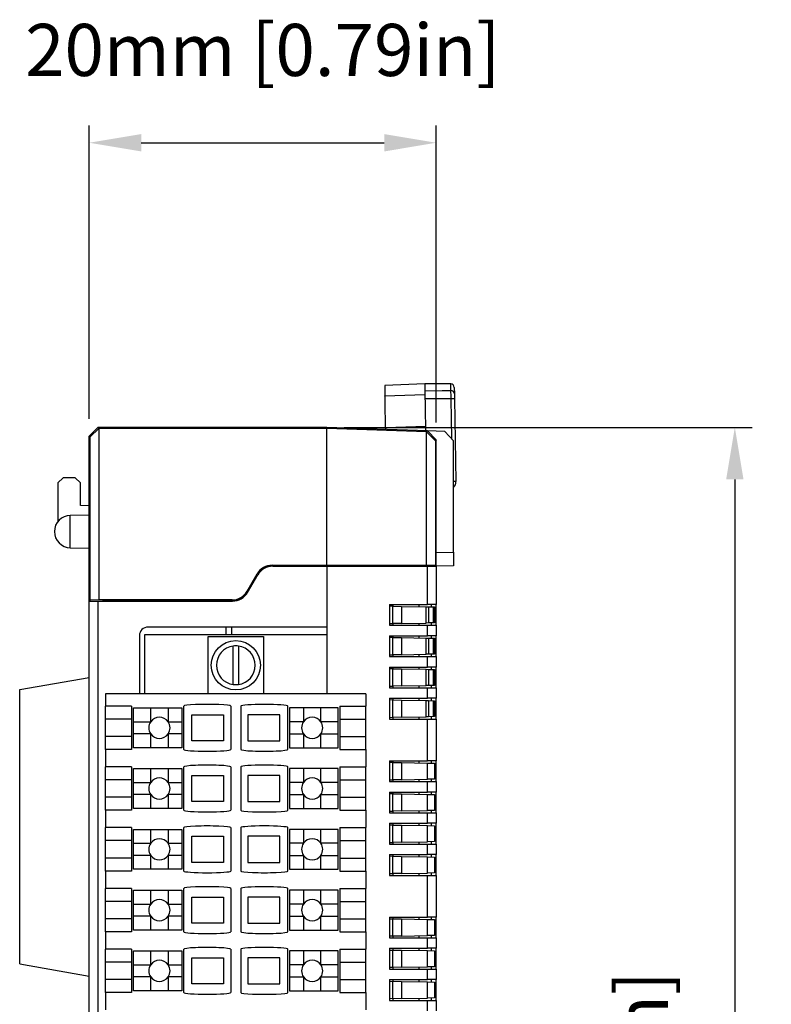
# Model space of a CAD drawing. Units: millimetres. Extents: x 2498 to 3319, y 1492 to 2046.
# Drawn here: x 2836 to 2879, y 1761 to 1818 of the extents above; entities that cross this region are included whole.
import ezdxf

# ---------------------------------------------------------------- set-up
doc = ezdxf.new("R2010")
doc.units = ezdxf.units.MM
doc.layers.add('외형선', color=7, linetype='Continuous')
doc.styles.get("Standard").update_dxf_attribs({"font": 'arial.ttf'})
doc.dimstyles.new('mm(in)', dxfattribs={"dimtxt": 3, "dimasz": 3, "dimexe": 1, "dimexo": 1, "dimgap": 3, "dimtad": 1, "dimdsep": 46, "dimtxsty": 'Standard', "dimcen": 0.09, "dimclrd": 3, "dimclre": 3, "dimclrt": 3, "dimadec": 0, "dimazin": 2, "dimtfac": 1, "dimtofl": 0, "dimtmove": 0, "dimatfit": 3, "dimfxl": 1, "dimtolj": 1, "dimtzin": 0, "dimlwd": -1, "dimlwe": -1, "dimarcsym": 0})

# ---------------------------------------------------------------- blocks, each defined once
blk = doc.blocks.new('*D26')
at = {"color": 3, "transparency": 16777216}
for p, q in [((2839.556, 1795.215), (2839.556, 1812.105)), ((2859.556, 1794.995), (2859.556, 1812.105)), ((2842.556, 1811.105), (2856.556, 1811.105))]:
    blk.add_line(p, q, dxfattribs=at)
for points in [[(2842.556, 1811.605), (2842.556, 1810.605), (2839.556, 1811.105)], [(2856.556, 1811.605), (2856.556, 1810.605), (2859.556, 1811.105)]]:
    blk.add_solid(points, dxfattribs=at)
at = {"layer": 'Defpoints', "color": 0, "transparency": 16777216}
for p in [(2859.556, 1811.105), (2839.556, 1794.215), (2859.556, 1793.995)]:
    blk.add_point(p, dxfattribs=at)
at = {"color": 3, "transparency": 16777216, "insert": (2849.556, 1817.951), "char_height": 3, "attachment_point": 2}
blk.add_mtext('\\A1;20mm [0.79in]', dxfattribs=at)
blk = doc.blocks.new('*D27')
at = {"color": 3, "transparency": 16777216}
for p, q in [((2854.256, 1794.715), (2877.756, 1794.715)), ((2876.756, 1791.715), (2876.756, 1707.715)), ((2854.256, 1704.715), (2877.756, 1704.715))]:
    blk.add_line(p, q, dxfattribs=at)
for points in [[(2876.256, 1791.715), (2877.256, 1791.715), (2876.756, 1794.715)], [(2876.256, 1707.715), (2877.256, 1707.715), (2876.756, 1704.715)]]:
    blk.add_solid(points, dxfattribs=at)
at = {"layer": 'Defpoints', "color": 0, "transparency": 16777216}
for p in [(2853.256, 1794.715), (2853.256, 1704.715), (2876.756, 1704.715)]:
    blk.add_point(p, dxfattribs=at)
at = {"color": 3, "transparency": 16777216, "insert": (2869.911, 1749.715), "char_height": 3, "attachment_point": 2, "rotation": 90}
blk.add_mtext('\\A1;90mm [3.54in]', dxfattribs=at)

msp = doc.modelspace()

# ---------------------------------------------------------------- linework, layer by layer
at = {"layer": '외형선'}
for p, q in [((2858.891, 1797.213), (2856.592, 1797.133)), ((2856.592, 1797.133), (2856.602, 1796.539)), ((2860.394, 1797.213), (2858.891, 1797.213)), ((2858.891, 1797.213), (2858.897, 1796.828)), ((2860.401, 1796.835), (2860.394, 1797.213)), ((2860.594, 1797.017), (2860.601, 1796.648)), ((2856.602, 1796.539), (2858.901, 1796.602)), ((2858.897, 1796.828), (2858.901, 1796.602)), ((2860.606, 1796.363), (2860.409, 1796.359)), ((2860.449, 1794.056), (2860.409, 1796.359)), ((2860.606, 1796.363), (2860.689, 1791.594)), ((2839.556, 1794.215), (2840.056, 1794.715)), ((2840.056, 1794.715), (2839.556, 1794.215)), ((2839.608, 1794.162), (2840.117, 1794.654)), ((2840.056, 1794.715), (2840.117, 1794.654)), ((2840.056, 1794.715), (2853.256, 1794.715)), ((2853.256, 1794.715), (2840.056, 1794.715)), ((2853.256, 1794.654), (2840.117, 1794.654)), ((2840.117, 1794.654), (2840.117, 1784.776)), ((2840.117, 1794.654), (2840.117, 1794.654)), ((2853.255, 1794.654), (2853.256, 1794.715)), ((2859.056, 1794.512), (2853.256, 1794.715)), ((2859.056, 1794.512), (2853.256, 1794.715)), ((2858.999, 1794.457), (2853.256, 1794.654)), ((2853.256, 1786.776), (2853.256, 1794.654)), ((2856.634, 1794.689), (2856.636, 1794.597)), ((2858.933, 1794.756), (2858.938, 1794.516)), ((2839.608, 1794.162), (2839.556, 1794.215)), ((2839.556, 1784.715), (2839.556, 1794.215)), ((2839.556, 1794.215), (2839.556, 1784.715)), ((2839.608, 1784.767), (2839.608, 1794.162)), ((2858.999, 1794.457), (2859.056, 1794.512)), ((2858.999, 1794.456), (2858.999, 1794.457)), ((2858.999, 1786.772), (2858.999, 1794.456)), ((2858.999, 1794.456), (2859.507, 1793.948)), ((2859.056, 1794.512), (2859.556, 1793.995)), ((2859.556, 1793.995), (2859.056, 1794.512)), ((2860.056, 1794.477), (2859.056, 1794.512)), ((2860.556, 1793.941), (2860.056, 1794.477)), ((2859.556, 1793.995), (2859.507, 1793.948)), ((2859.507, 1793.948), (2859.507, 1786.763)), ((2859.556, 1786.715), (2859.556, 1793.995)), ((2859.556, 1786.715), (2859.556, 1793.995)), ((2860.556, 1787.532), (2860.556, 1793.941)), ((2838.056, 1791.815), (2837.756, 1791.515)), ((2838.756, 1791.815), (2838.056, 1791.815)), ((2839.056, 1791.515), (2838.756, 1791.815)), ((2837.756, 1791.515), (2837.756, 1789.291)), ((2839.056, 1790.214), (2839.056, 1791.515)), ((2860.689, 1791.594), (2860.556, 1791.591)), ((2839.556, 1790.188), (2839.056, 1790.214)), ((2839.556, 1789.665), (2838.471, 1789.646)), ((2838.471, 1788.715), (2838.471, 1789.646)), ((2838.471, 1787.784), (2838.471, 1788.715)), ((2838.471, 1787.784), (2839.556, 1787.765)), ((2859.556, 1787.515), (2860.556, 1787.532)), ((2860.556, 1787.532), (2860.556, 1786.732)), ((2850.098, 1786.776), (2853.256, 1786.776)), ((2850.098, 1786.776), (2850.106, 1786.762)), ((2850.106, 1786.762), (2858.756, 1786.762)), ((2850.133, 1786.715), (2853.256, 1786.715)), ((2853.256, 1786.776), (2858.999, 1786.772)), ((2853.256, 1786.762), (2853.256, 1786.715)), ((2853.256, 1786.715), (2853.256, 1782.765)), ((2853.256, 1786.715), (2859.056, 1786.715)), ((2853.256, 1786.715), (2853.256, 1783.215)), ((2858.656, 1786.762), (2858.656, 1786.715)), ((2858.756, 1786.762), (2858.756, 1786.715)), ((2859.507, 1786.763), (2858.999, 1786.772)), ((2859.056, 1784.515), (2859.056, 1786.715)), ((2859.056, 1786.715), (2859.556, 1786.715)), ((2859.507, 1786.763), (2859.556, 1786.715)), ((2860.556, 1786.732), (2859.556, 1786.715)), ((2859.556, 1786.715), (2859.556, 1784.515)), ((2848.655, 1785.276), (2849.232, 1786.276)), ((2848.663, 1785.262), (2849.24, 1786.262)), ((2848.69, 1785.215), (2849.267, 1786.215)), ((2849.24, 1786.262), (2849.232, 1786.276)), ((2848.655, 1785.276), (2848.663, 1785.262)), ((2839.608, 1784.767), (2839.556, 1784.715)), ((2839.556, 1705.215), (2839.556, 1784.715)), ((2839.556, 1784.715), (2840.056, 1784.715)), ((2840.117, 1784.776), (2839.608, 1784.767)), ((2840.056, 1784.715), (2840.056, 1704.715)), ((2840.056, 1784.715), (2847.824, 1784.715)), ((2847.789, 1784.776), (2840.117, 1784.776)), ((2840.356, 1784.715), (2840.356, 1784.762)), ((2840.356, 1784.762), (2847.797, 1784.762)), ((2840.456, 1784.715), (2840.456, 1784.762)), ((2847.797, 1784.762), (2847.789, 1784.776)), ((2856.856, 1784.515), (2859.056, 1784.515)), ((2856.856, 1784.515), (2856.856, 1783.315)), ((2857.056, 1784.415), (2856.856, 1784.411)), ((2857.056, 1784.515), (2857.056, 1784.415)), ((2857.056, 1783.415), (2857.056, 1784.415)), ((2857.056, 1784.415), (2857.547, 1784.406)), ((2857.547, 1784.406), (2857.547, 1783.423)), ((2857.547, 1784.406), (2858.973, 1784.381)), ((2858.556, 1784.515), (2858.556, 1784.389)), ((2859.556, 1784.515), (2859.056, 1784.515)), ((2859.256, 1784.515), (2859.256, 1784.376)), ((2859.556, 1783.315), (2859.556, 1784.515)), ((2858.973, 1783.448), (2858.973, 1784.381)), ((2858.973, 1784.381), (2859.114, 1784.379)), ((2859.114, 1784.379), (2859.114, 1783.451)), ((2859.114, 1784.379), (2859.4, 1784.374)), ((2859.4, 1783.456), (2859.4, 1784.374)), ((2859.4, 1784.374), (2859.456, 1784.373)), ((2859.456, 1784.373), (2859.456, 1783.457)), ((2856.856, 1783.418), (2857.056, 1783.415)), ((2856.856, 1783.315), (2859.056, 1783.315)), ((2857.547, 1783.423), (2857.056, 1783.415)), ((2857.056, 1783.415), (2857.056, 1783.315)), ((2857.547, 1783.423), (2858.973, 1783.448)), ((2858.556, 1783.441), (2858.556, 1783.315)), ((2859.114, 1783.451), (2858.973, 1783.448)), ((2859.056, 1782.715), (2859.056, 1783.315)), ((2859.056, 1783.315), (2859.556, 1783.315)), ((2859.4, 1783.456), (2859.114, 1783.451)), ((2859.256, 1783.453), (2859.256, 1783.315)), ((2859.456, 1783.457), (2859.4, 1783.456)), ((2859.556, 1783.315), (2859.556, 1782.715)), ((2842.456, 1782.715), (2842.456, 1779.365)), ((2842.756, 1782.765), (2842.756, 1779.365)), ((2853.256, 1782.765), (2842.756, 1782.765)), ((2853.256, 1783.215), (2842.956, 1783.215)), ((2847.456, 1782.765), (2847.456, 1783.215)), ((2847.756, 1783.215), (2847.756, 1782.765)), ((2853.256, 1782.765), (2853.256, 1779.365)), ((2856.856, 1782.715), (2859.056, 1782.715)), ((2856.856, 1782.715), (2856.856, 1781.515)), ((2857.056, 1782.715), (2857.056, 1782.615)), ((2858.556, 1782.715), (2858.556, 1782.589)), ((2859.556, 1782.715), (2859.056, 1782.715)), ((2859.256, 1782.715), (2859.256, 1782.576)), ((2859.556, 1781.515), (2859.556, 1782.715)), ((2846.406, 1782.665), (2849.606, 1782.665)), ((2846.406, 1779.365), (2846.406, 1782.665)), ((2849.606, 1782.665), (2849.606, 1779.365)), ((2857.056, 1782.615), (2856.856, 1782.611)), ((2857.056, 1781.615), (2857.056, 1782.615)), ((2857.056, 1782.615), (2857.547, 1782.606)), ((2857.547, 1782.606), (2857.547, 1781.623)), ((2857.547, 1782.606), (2858.973, 1782.581)), ((2858.973, 1781.648), (2858.973, 1782.581)), ((2858.973, 1782.581), (2859.114, 1782.579)), ((2859.114, 1782.579), (2859.114, 1781.651)), ((2859.114, 1782.579), (2859.4, 1782.574)), ((2859.4, 1781.656), (2859.4, 1782.574)), ((2859.4, 1782.574), (2859.456, 1782.573)), ((2859.456, 1782.573), (2859.456, 1781.657)), ((2847.856, 1779.908), (2847.856, 1782.121)), ((2848.156, 1782.121), (2848.156, 1779.908)), ((2856.856, 1781.618), (2857.056, 1781.615)), ((2857.547, 1781.623), (2857.056, 1781.615)), ((2857.056, 1781.615), (2857.056, 1781.515)), ((2857.547, 1781.623), (2858.973, 1781.648)), ((2858.556, 1781.641), (2858.556, 1781.515)), ((2859.114, 1781.651), (2858.973, 1781.648)), ((2859.4, 1781.656), (2859.114, 1781.651)), ((2859.256, 1781.653), (2859.256, 1781.515)), ((2859.456, 1781.657), (2859.4, 1781.656)), ((2856.856, 1781.515), (2859.056, 1781.515)), ((2859.056, 1780.915), (2859.056, 1781.515)), ((2859.056, 1781.515), (2859.556, 1781.515)), ((2859.556, 1781.515), (2859.556, 1780.915)), ((2856.856, 1780.915), (2859.056, 1780.915)), ((2856.856, 1780.915), (2856.856, 1779.715)), ((2857.056, 1780.815), (2856.856, 1780.811)), ((2857.056, 1780.915), (2857.056, 1780.815)), ((2857.056, 1779.815), (2857.056, 1780.815)), ((2857.056, 1780.815), (2857.547, 1780.806)), ((2857.547, 1780.806), (2857.547, 1779.823)), ((2857.547, 1780.806), (2858.973, 1780.781)), ((2858.556, 1780.915), (2858.556, 1780.789)), ((2858.973, 1779.848), (2858.973, 1780.781)), ((2858.973, 1780.781), (2859.114, 1780.779)), ((2859.556, 1780.915), (2859.056, 1780.915)), ((2859.114, 1780.779), (2859.114, 1779.851)), ((2859.114, 1780.779), (2859.4, 1780.774)), ((2859.256, 1780.915), (2859.256, 1780.776)), ((2859.4, 1779.856), (2859.4, 1780.774)), ((2859.4, 1780.774), (2859.456, 1780.773)), ((2859.456, 1780.773), (2859.456, 1779.857)), ((2859.556, 1779.715), (2859.556, 1780.915)), ((2835.556, 1779.61), (2839.556, 1780.315)), ((2835.556, 1763.82), (2835.556, 1779.61)), ((2840.506, 1779.365), (2840.506, 1778.665)), ((2855.506, 1779.365), (2840.506, 1779.365)), ((2855.506, 1779.365), (2855.506, 1778.665)), ((2856.856, 1779.818), (2857.056, 1779.815)), ((2856.856, 1779.715), (2859.056, 1779.715)), ((2857.547, 1779.823), (2857.056, 1779.815)), ((2857.056, 1779.815), (2857.056, 1779.715)), ((2857.547, 1779.823), (2858.973, 1779.848)), ((2858.556, 1779.841), (2858.556, 1779.715)), ((2859.114, 1779.851), (2858.973, 1779.848)), ((2859.056, 1779.115), (2859.056, 1779.715)), ((2859.056, 1779.715), (2859.556, 1779.715)), ((2859.4, 1779.856), (2859.114, 1779.851)), ((2859.256, 1779.853), (2859.256, 1779.715)), ((2859.456, 1779.857), (2859.4, 1779.856)), ((2859.556, 1779.715), (2859.556, 1779.115)), ((2856.856, 1779.115), (2859.056, 1779.115)), ((2856.856, 1779.115), (2856.856, 1777.915)), ((2857.056, 1779.015), (2856.856, 1779.011)), ((2857.056, 1779.115), (2857.056, 1779.015)), ((2857.056, 1778.015), (2857.056, 1779.015)), ((2857.056, 1779.015), (2857.547, 1779.006)), ((2857.547, 1779.006), (2857.547, 1778.023)), ((2857.547, 1779.006), (2858.973, 1778.981)), ((2858.556, 1779.115), (2858.556, 1778.989)), ((2858.973, 1778.048), (2858.973, 1778.981)), ((2858.973, 1778.981), (2859.114, 1778.979)), ((2859.556, 1779.115), (2859.056, 1779.115)), ((2859.114, 1778.979), (2859.114, 1778.051)), ((2859.114, 1778.979), (2859.4, 1778.974)), ((2859.256, 1779.115), (2859.256, 1778.976)), ((2859.4, 1778.056), (2859.4, 1778.974)), ((2859.4, 1778.974), (2859.456, 1778.973)), ((2859.456, 1778.973), (2859.456, 1778.057)), ((2859.556, 1777.915), (2859.556, 1779.115)), ((2842.006, 1778.665), (2840.506, 1778.665)), ((2840.506, 1777.915), (2840.506, 1778.665)), ((2842.006, 1778.665), (2842.006, 1776.165)), ((2842.106, 1778.565), (2843.106, 1778.565)), ((2842.106, 1777.765), (2842.106, 1778.565)), ((2843.106, 1777.765), (2843.106, 1778.565)), ((2843.106, 1778.565), (2844.106, 1778.565)), ((2844.106, 1778.565), (2844.106, 1777.765)), ((2844.106, 1778.565), (2844.906, 1778.565)), ((2844.906, 1778.565), (2844.906, 1777.765)), ((2845.006, 1776.165), (2845.006, 1778.665)), ((2845.478, 1776.665), (2845.478, 1778.165)), ((2845.478, 1778.165), (2847.304, 1778.165)), ((2847.304, 1778.165), (2847.304, 1776.665)), ((2847.716, 1778.665), (2847.716, 1776.165)), ((2848.296, 1778.665), (2848.296, 1776.165)), ((2850.534, 1778.165), (2848.708, 1778.165)), ((2848.708, 1778.165), (2848.708, 1776.665)), ((2850.534, 1776.665), (2850.534, 1778.165)), ((2851.006, 1776.165), (2851.006, 1778.665)), ((2851.106, 1778.565), (2851.106, 1777.765)), ((2851.906, 1778.565), (2851.106, 1778.565)), ((2851.906, 1778.565), (2851.906, 1777.765)), ((2852.906, 1778.565), (2851.906, 1778.565)), ((2853.906, 1778.565), (2852.906, 1778.565)), ((2852.906, 1777.765), (2852.906, 1778.565)), ((2853.906, 1777.765), (2853.906, 1778.565)), ((2854.006, 1778.665), (2855.506, 1778.665)), ((2854.006, 1778.665), (2854.006, 1776.165)), ((2855.506, 1777.915), (2855.506, 1778.665)), ((2842.006, 1777.915), (2840.506, 1777.915)), ((2840.506, 1776.915), (2840.506, 1777.915)), ((2842.106, 1777.765), (2843.106, 1777.765)), ((2842.106, 1777.065), (2842.106, 1777.765)), ((2844.106, 1777.765), (2844.906, 1777.765)), ((2844.906, 1777.765), (2844.906, 1777.065)), ((2851.906, 1777.765), (2851.106, 1777.765)), ((2851.106, 1777.765), (2851.106, 1777.065)), ((2853.906, 1777.765), (2852.906, 1777.765)), ((2853.906, 1777.065), (2853.906, 1777.765)), ((2854.006, 1777.915), (2855.506, 1777.915)), ((2855.506, 1776.915), (2855.506, 1777.915)), ((2856.856, 1778.018), (2857.056, 1778.015)), ((2856.856, 1777.915), (2859.056, 1777.915)), ((2857.547, 1778.023), (2857.056, 1778.015)), ((2857.056, 1778.015), (2857.056, 1777.915)), ((2857.547, 1778.023), (2858.973, 1778.048)), ((2858.556, 1778.041), (2858.556, 1777.915)), ((2859.114, 1778.051), (2858.973, 1778.048)), ((2859.056, 1775.515), (2859.056, 1777.915)), ((2859.056, 1777.915), (2859.556, 1777.915)), ((2859.4, 1778.056), (2859.114, 1778.051)), ((2859.256, 1778.053), (2859.256, 1777.915)), ((2859.456, 1778.057), (2859.4, 1778.056)), ((2859.556, 1777.915), (2859.556, 1775.515)), ((2842.106, 1776.265), (2842.106, 1777.065)), ((2843.106, 1777.065), (2842.106, 1777.065)), ((2843.106, 1776.265), (2843.106, 1777.065)), ((2844.106, 1777.065), (2844.106, 1776.265)), ((2844.906, 1777.065), (2844.106, 1777.065)), ((2844.906, 1777.065), (2844.906, 1776.265)), ((2851.106, 1777.065), (2851.106, 1776.265)), ((2851.106, 1777.065), (2851.906, 1777.065)), ((2851.906, 1777.065), (2851.906, 1776.265)), ((2852.906, 1777.065), (2853.906, 1777.065)), ((2852.906, 1776.265), (2852.906, 1777.065)), ((2853.906, 1776.265), (2853.906, 1777.065)), ((2842.006, 1776.915), (2840.506, 1776.915)), ((2840.506, 1776.165), (2840.506, 1776.915)), ((2847.304, 1776.665), (2845.478, 1776.665)), ((2848.708, 1776.665), (2850.534, 1776.665)), ((2854.006, 1776.915), (2855.506, 1776.915)), ((2855.506, 1776.165), (2855.506, 1776.915)), ((2840.506, 1776.165), (2840.506, 1775.165)), ((2842.006, 1776.165), (2840.506, 1776.165)), ((2843.106, 1776.265), (2842.106, 1776.265)), ((2844.106, 1776.265), (2843.106, 1776.265)), ((2844.906, 1776.265), (2844.106, 1776.265)), ((2851.106, 1776.265), (2851.906, 1776.265)), ((2851.906, 1776.265), (2852.906, 1776.265)), ((2852.906, 1776.265), (2853.906, 1776.265)), ((2854.006, 1776.165), (2855.506, 1776.165)), ((2855.506, 1776.165), (2855.506, 1775.165)), ((2856.856, 1775.515), (2859.056, 1775.515)), ((2856.856, 1775.515), (2856.856, 1774.315)), ((2857.056, 1775.415), (2856.856, 1775.411)), ((2857.056, 1775.515), (2857.056, 1775.415)), ((2857.056, 1774.415), (2857.056, 1775.415)), ((2857.056, 1775.415), (2857.547, 1775.406)), ((2857.547, 1775.406), (2857.547, 1774.423)), ((2857.547, 1775.406), (2859.056, 1775.38)), ((2858.556, 1775.515), (2858.556, 1775.389)), ((2859.556, 1775.515), (2859.056, 1775.515)), ((2859.056, 1774.45), (2859.056, 1775.38)), ((2859.056, 1775.38), (2859.456, 1775.373)), ((2859.256, 1775.515), (2859.256, 1775.376)), ((2859.456, 1775.373), (2859.456, 1774.457)), ((2859.556, 1774.315), (2859.556, 1775.515)), ((2842.006, 1775.165), (2840.506, 1775.165)), ((2840.506, 1774.415), (2840.506, 1775.165)), ((2842.006, 1775.165), (2842.006, 1772.665)), ((2842.106, 1775.065), (2843.106, 1775.065)), ((2842.106, 1774.265), (2842.106, 1775.065)), ((2843.106, 1774.265), (2843.106, 1775.065)), ((2843.106, 1775.065), (2844.106, 1775.065)), ((2844.106, 1775.065), (2844.106, 1774.265)), ((2844.106, 1775.065), (2844.906, 1775.065)), ((2844.906, 1775.065), (2844.906, 1774.265)), ((2845.006, 1772.665), (2845.006, 1775.165)), ((2847.716, 1775.165), (2847.716, 1772.665)), ((2848.296, 1775.165), (2848.296, 1772.665)), ((2851.006, 1772.665), (2851.006, 1775.165)), ((2851.106, 1775.065), (2851.106, 1774.265)), ((2851.906, 1775.065), (2851.106, 1775.065)), ((2851.906, 1775.065), (2851.906, 1774.265)), ((2852.906, 1775.065), (2851.906, 1775.065)), ((2853.906, 1775.065), (2852.906, 1775.065)), ((2852.906, 1774.265), (2852.906, 1775.065)), ((2853.906, 1774.265), (2853.906, 1775.065)), ((2854.006, 1775.165), (2855.506, 1775.165)), ((2854.006, 1775.165), (2854.006, 1772.665)), ((2855.506, 1774.415), (2855.506, 1775.165)), ((2842.006, 1774.415), (2840.506, 1774.415)), ((2840.506, 1773.415), (2840.506, 1774.415)), ((2842.106, 1774.265), (2843.106, 1774.265)), ((2842.106, 1773.565), (2842.106, 1774.265)), ((2844.106, 1774.265), (2844.906, 1774.265)), ((2844.906, 1774.265), (2844.906, 1773.565)), ((2845.478, 1774.665), (2847.304, 1774.665)), ((2845.478, 1773.165), (2845.478, 1774.665)), ((2847.304, 1774.665), (2847.304, 1773.165)), ((2848.708, 1774.665), (2848.708, 1773.165)), ((2850.534, 1774.665), (2848.708, 1774.665)), ((2850.534, 1773.165), (2850.534, 1774.665)), ((2851.906, 1774.265), (2851.106, 1774.265)), ((2851.106, 1774.265), (2851.106, 1773.565)), ((2853.906, 1774.265), (2852.906, 1774.265)), ((2853.906, 1773.565), (2853.906, 1774.265)), ((2854.006, 1774.415), (2855.506, 1774.415)), ((2855.506, 1773.415), (2855.506, 1774.415)), ((2856.856, 1774.418), (2857.056, 1774.415)), ((2856.856, 1774.315), (2859.056, 1774.315)), ((2857.547, 1774.423), (2857.056, 1774.415)), ((2857.056, 1774.415), (2857.056, 1774.315)), ((2857.547, 1774.423), (2859.056, 1774.45)), ((2858.556, 1774.441), (2858.556, 1774.315)), ((2859.456, 1774.457), (2859.056, 1774.45)), ((2859.056, 1773.715), (2859.056, 1774.315)), ((2859.056, 1774.315), (2859.556, 1774.315)), ((2859.256, 1774.453), (2859.256, 1774.315)), ((2859.556, 1774.315), (2859.556, 1773.715)), ((2856.856, 1773.715), (2859.056, 1773.715)), ((2856.856, 1773.715), (2856.856, 1772.515)), ((2857.056, 1773.715), (2857.056, 1773.615)), ((2858.556, 1773.715), (2858.556, 1773.589)), ((2859.556, 1773.715), (2859.056, 1773.715)), ((2859.256, 1773.715), (2859.256, 1773.576)), ((2859.556, 1772.515), (2859.556, 1773.715)), ((2842.006, 1773.415), (2840.506, 1773.415)), ((2840.506, 1772.665), (2840.506, 1773.415)), ((2842.106, 1772.765), (2842.106, 1773.565)), ((2843.106, 1773.565), (2842.106, 1773.565)), ((2843.106, 1772.765), (2843.106, 1773.565)), ((2844.906, 1773.565), (2844.106, 1773.565)), ((2844.106, 1773.565), (2844.106, 1772.765)), ((2844.906, 1773.565), (2844.906, 1772.765)), ((2847.304, 1773.165), (2845.478, 1773.165)), ((2848.708, 1773.165), (2850.534, 1773.165)), ((2851.106, 1773.565), (2851.906, 1773.565)), ((2851.106, 1773.565), (2851.106, 1772.765)), ((2851.906, 1773.565), (2851.906, 1772.765)), ((2852.906, 1772.765), (2852.906, 1773.565)), ((2852.906, 1773.565), (2853.906, 1773.565)), ((2853.906, 1772.765), (2853.906, 1773.565)), ((2854.006, 1773.415), (2855.506, 1773.415)), ((2855.506, 1772.665), (2855.506, 1773.415)), ((2857.056, 1773.615), (2856.856, 1773.611)), ((2857.056, 1772.615), (2857.056, 1773.615)), ((2857.056, 1773.615), (2857.547, 1773.606)), ((2857.547, 1773.606), (2857.547, 1772.623)), ((2857.547, 1773.606), (2859.056, 1773.58)), ((2859.056, 1772.65), (2859.056, 1773.58)), ((2859.056, 1773.58), (2859.456, 1773.573)), ((2859.456, 1773.573), (2859.456, 1772.657)), ((2840.506, 1772.665), (2840.506, 1771.665)), ((2842.006, 1772.665), (2840.506, 1772.665)), ((2843.106, 1772.765), (2842.106, 1772.765)), ((2844.106, 1772.765), (2843.106, 1772.765)), ((2844.906, 1772.765), (2844.106, 1772.765)), ((2851.106, 1772.765), (2851.906, 1772.765)), ((2851.906, 1772.765), (2852.906, 1772.765)), ((2852.906, 1772.765), (2853.906, 1772.765)), ((2854.006, 1772.665), (2855.506, 1772.665)), ((2855.506, 1772.665), (2855.506, 1771.665)), ((2856.856, 1772.618), (2857.056, 1772.615)), ((2856.856, 1772.515), (2859.056, 1772.515)), ((2857.547, 1772.623), (2857.056, 1772.615)), ((2857.056, 1772.615), (2857.056, 1772.515)), ((2857.547, 1772.623), (2859.056, 1772.65)), ((2858.556, 1772.641), (2858.556, 1772.515)), ((2859.456, 1772.657), (2859.056, 1772.65)), ((2859.056, 1771.915), (2859.056, 1772.515)), ((2859.056, 1772.515), (2859.556, 1772.515)), ((2859.256, 1772.653), (2859.256, 1772.515)), ((2859.556, 1772.515), (2859.556, 1771.915)), ((2842.006, 1771.665), (2840.506, 1771.665)), ((2840.506, 1770.915), (2840.506, 1771.665)), ((2842.006, 1771.665), (2842.006, 1769.165)), ((2842.106, 1770.765), (2842.106, 1771.565)), ((2842.106, 1771.565), (2843.106, 1771.565)), ((2843.106, 1770.765), (2843.106, 1771.565)), ((2843.106, 1771.565), (2844.106, 1771.565)), ((2844.106, 1771.565), (2844.106, 1770.765)), ((2844.106, 1771.565), (2844.906, 1771.565)), ((2844.906, 1771.565), (2844.906, 1770.765)), ((2845.006, 1769.165), (2845.006, 1771.665)), ((2847.716, 1771.665), (2847.716, 1769.165)), ((2848.296, 1771.665), (2848.296, 1769.165)), ((2851.006, 1769.165), (2851.006, 1771.665)), ((2851.906, 1771.565), (2851.106, 1771.565)), ((2851.106, 1771.565), (2851.106, 1770.765)), ((2851.906, 1771.565), (2851.906, 1770.765)), ((2852.906, 1771.565), (2851.906, 1771.565)), ((2852.906, 1770.765), (2852.906, 1771.565)), ((2853.906, 1771.565), (2852.906, 1771.565)), ((2853.906, 1770.765), (2853.906, 1771.565)), ((2854.006, 1771.665), (2855.506, 1771.665)), ((2854.006, 1771.665), (2854.006, 1769.165)), ((2855.506, 1770.915), (2855.506, 1771.665)), ((2856.856, 1771.915), (2859.056, 1771.915)), ((2856.856, 1771.915), (2856.856, 1770.715)), ((2857.056, 1771.815), (2856.856, 1771.811)), ((2857.056, 1771.915), (2857.056, 1771.815)), ((2857.056, 1770.815), (2857.056, 1771.815)), ((2857.056, 1771.815), (2857.547, 1771.806)), ((2857.547, 1771.806), (2857.547, 1770.823)), ((2857.547, 1771.806), (2859.056, 1771.78)), ((2858.556, 1771.915), (2858.556, 1771.789)), ((2859.556, 1771.915), (2859.056, 1771.915)), ((2859.056, 1770.85), (2859.056, 1771.78)), ((2859.056, 1771.78), (2859.456, 1771.773)), ((2859.256, 1771.915), (2859.256, 1771.776)), ((2859.456, 1771.773), (2859.456, 1770.857)), ((2859.556, 1770.715), (2859.556, 1771.915)), ((2842.006, 1770.915), (2840.506, 1770.915)), ((2840.506, 1769.915), (2840.506, 1770.915)), ((2845.478, 1769.665), (2845.478, 1771.165)), ((2845.478, 1771.165), (2847.304, 1771.165)), ((2847.304, 1771.165), (2847.304, 1769.665)), ((2850.534, 1771.165), (2848.708, 1771.165)), ((2848.708, 1771.165), (2848.708, 1769.665)), ((2850.534, 1769.665), (2850.534, 1771.165)), ((2854.006, 1770.915), (2855.506, 1770.915)), ((2855.506, 1769.915), (2855.506, 1770.915)), ((2856.856, 1770.818), (2857.056, 1770.815)), ((2857.547, 1770.823), (2857.056, 1770.815)), ((2857.056, 1770.815), (2857.056, 1770.715)), ((2857.547, 1770.823), (2859.056, 1770.85)), ((2858.556, 1770.841), (2858.556, 1770.715)), ((2859.456, 1770.857), (2859.056, 1770.85)), ((2859.256, 1770.853), (2859.256, 1770.715)), ((2842.106, 1770.765), (2843.106, 1770.765)), ((2842.106, 1770.065), (2842.106, 1770.765)), ((2844.106, 1770.765), (2844.906, 1770.765)), ((2844.906, 1770.765), (2844.906, 1770.065)), ((2851.906, 1770.765), (2851.106, 1770.765)), ((2851.106, 1770.765), (2851.106, 1770.065)), ((2853.906, 1770.765), (2852.906, 1770.765)), ((2853.906, 1770.065), (2853.906, 1770.765)), ((2856.856, 1770.715), (2859.056, 1770.715)), ((2859.056, 1770.115), (2859.056, 1770.715)), ((2859.056, 1770.715), (2859.556, 1770.715)), ((2859.556, 1770.715), (2859.556, 1770.115)), ((2842.006, 1769.915), (2840.506, 1769.915)), ((2840.506, 1769.165), (2840.506, 1769.915)), ((2843.106, 1770.065), (2842.106, 1770.065)), ((2842.106, 1769.265), (2842.106, 1770.065)), ((2843.106, 1769.265), (2843.106, 1770.065)), ((2844.106, 1770.065), (2844.106, 1769.265)), ((2844.906, 1770.065), (2844.106, 1770.065)), ((2844.906, 1770.065), (2844.906, 1769.265)), ((2847.304, 1769.665), (2845.478, 1769.665)), ((2848.708, 1769.665), (2850.534, 1769.665)), ((2851.106, 1770.065), (2851.106, 1769.265)), ((2851.106, 1770.065), (2851.906, 1770.065)), ((2851.906, 1770.065), (2851.906, 1769.265)), ((2852.906, 1769.265), (2852.906, 1770.065)), ((2852.906, 1770.065), (2853.906, 1770.065)), ((2853.906, 1769.265), (2853.906, 1770.065)), ((2854.006, 1769.915), (2855.506, 1769.915)), ((2855.506, 1769.165), (2855.506, 1769.915)), ((2856.856, 1770.115), (2859.056, 1770.115)), ((2856.856, 1770.115), (2856.856, 1768.915)), ((2857.056, 1770.015), (2856.856, 1770.011)), ((2857.056, 1770.115), (2857.056, 1770.015)), ((2857.056, 1769.015), (2857.056, 1770.015)), ((2857.056, 1770.015), (2857.547, 1770.006)), ((2857.547, 1770.006), (2857.547, 1769.023)), ((2857.547, 1770.006), (2859.056, 1769.98)), ((2858.556, 1770.115), (2858.556, 1769.989)), ((2859.556, 1770.115), (2859.056, 1770.115)), ((2859.056, 1769.05), (2859.056, 1769.98)), ((2859.056, 1769.98), (2859.456, 1769.973)), ((2859.256, 1770.115), (2859.256, 1769.976)), ((2859.456, 1769.973), (2859.456, 1769.057)), ((2859.556, 1768.915), (2859.556, 1770.115)), ((2840.506, 1769.165), (2840.506, 1768.165)), ((2842.006, 1769.165), (2840.506, 1769.165)), ((2843.106, 1769.265), (2842.106, 1769.265)), ((2844.106, 1769.265), (2843.106, 1769.265)), ((2844.906, 1769.265), (2844.106, 1769.265)), ((2851.106, 1769.265), (2851.906, 1769.265)), ((2851.906, 1769.265), (2852.906, 1769.265)), ((2852.906, 1769.265), (2853.906, 1769.265)), ((2854.006, 1769.165), (2855.506, 1769.165)), ((2855.506, 1769.165), (2855.506, 1768.165)), ((2856.856, 1769.018), (2857.056, 1769.015)), ((2856.856, 1768.915), (2859.056, 1768.915)), ((2857.547, 1769.023), (2857.056, 1769.015)), ((2857.056, 1769.015), (2857.056, 1768.915)), ((2857.547, 1769.023), (2859.056, 1769.05)), ((2858.556, 1769.041), (2858.556, 1768.915)), ((2859.456, 1769.057), (2859.056, 1769.05)), ((2859.056, 1766.515), (2859.056, 1768.915)), ((2859.056, 1768.915), (2859.556, 1768.915)), ((2859.256, 1769.053), (2859.256, 1768.915)), ((2859.556, 1768.915), (2859.556, 1766.515)), ((2842.006, 1768.165), (2840.506, 1768.165)), ((2840.506, 1767.415), (2840.506, 1768.165)), ((2842.006, 1768.165), (2842.006, 1765.665)), ((2842.106, 1768.065), (2843.106, 1768.065)), ((2842.106, 1767.265), (2842.106, 1768.065)), ((2843.106, 1767.265), (2843.106, 1768.065)), ((2843.106, 1768.065), (2844.106, 1768.065)), ((2844.106, 1768.065), (2844.106, 1767.265)), ((2844.106, 1768.065), (2844.906, 1768.065)), ((2844.906, 1768.065), (2844.906, 1767.265)), ((2845.006, 1765.665), (2845.006, 1768.165)), ((2847.716, 1768.165), (2847.716, 1765.665)), ((2848.296, 1768.165), (2848.296, 1765.665)), ((2851.006, 1765.665), (2851.006, 1768.165)), ((2851.106, 1768.065), (2851.106, 1767.265)), ((2851.906, 1768.065), (2851.106, 1768.065)), ((2851.906, 1768.065), (2851.906, 1767.265)), ((2852.906, 1768.065), (2851.906, 1768.065)), ((2853.906, 1768.065), (2852.906, 1768.065)), ((2852.906, 1767.265), (2852.906, 1768.065)), ((2853.906, 1767.265), (2853.906, 1768.065)), ((2854.006, 1768.165), (2855.506, 1768.165)), ((2854.006, 1768.165), (2854.006, 1765.665)), ((2855.506, 1767.415), (2855.506, 1768.165)), ((2842.006, 1767.415), (2840.506, 1767.415)), ((2840.506, 1766.415), (2840.506, 1767.415)), ((2845.478, 1767.665), (2847.304, 1767.665)), ((2845.478, 1766.165), (2845.478, 1767.665)), ((2847.304, 1767.665), (2847.304, 1766.165)), ((2850.534, 1767.665), (2848.708, 1767.665)), ((2848.708, 1767.665), (2848.708, 1766.165)), ((2850.534, 1766.165), (2850.534, 1767.665)), ((2854.006, 1767.415), (2855.506, 1767.415)), ((2855.506, 1766.415), (2855.506, 1767.415)), ((2842.106, 1767.265), (2843.106, 1767.265)), ((2842.106, 1766.565), (2842.106, 1767.265)), ((2844.106, 1767.265), (2844.906, 1767.265)), ((2844.906, 1767.265), (2844.906, 1766.565)), ((2851.906, 1767.265), (2851.106, 1767.265)), ((2851.106, 1767.265), (2851.106, 1766.565)), ((2853.906, 1767.265), (2852.906, 1767.265)), ((2853.906, 1766.565), (2853.906, 1767.265)), ((2842.006, 1766.415), (2840.506, 1766.415)), ((2840.506, 1765.665), (2840.506, 1766.415)), ((2842.106, 1765.765), (2842.106, 1766.565)), ((2843.106, 1766.565), (2842.106, 1766.565)), ((2843.106, 1765.765), (2843.106, 1766.565)), ((2844.106, 1766.565), (2844.106, 1765.765)), ((2844.906, 1766.565), (2844.106, 1766.565)), ((2844.906, 1766.565), (2844.906, 1765.765)), ((2851.106, 1766.565), (2851.106, 1765.765)), ((2851.106, 1766.565), (2851.906, 1766.565)), ((2851.906, 1766.565), (2851.906, 1765.765)), ((2852.906, 1765.765), (2852.906, 1766.565)), ((2852.906, 1766.565), (2853.906, 1766.565)), ((2853.906, 1765.765), (2853.906, 1766.565)), ((2854.006, 1766.415), (2855.506, 1766.415)), ((2855.506, 1765.665), (2855.506, 1766.415)), ((2856.856, 1766.515), (2859.056, 1766.515)), ((2856.856, 1766.515), (2856.856, 1765.315)), ((2856.856, 1766.411), (2857.056, 1766.415)), ((2857.056, 1766.515), (2857.056, 1766.415)), ((2857.056, 1765.415), (2857.056, 1766.415)), ((2857.056, 1766.415), (2857.556, 1766.406)), ((2857.556, 1766.406), (2857.556, 1765.424)), ((2857.556, 1766.406), (2859.049, 1766.38)), ((2858.556, 1766.515), (2858.556, 1766.389)), ((2859.049, 1765.45), (2859.049, 1766.38)), ((2859.049, 1766.38), (2859.456, 1766.373)), ((2859.556, 1766.515), (2859.056, 1766.515)), ((2859.256, 1766.515), (2859.256, 1766.376)), ((2859.456, 1766.373), (2859.456, 1765.457)), ((2859.556, 1765.315), (2859.556, 1766.515)), ((2843.106, 1765.765), (2842.106, 1765.765)), ((2844.106, 1765.765), (2843.106, 1765.765)), ((2844.906, 1765.765), (2844.106, 1765.765)), ((2847.304, 1766.165), (2845.478, 1766.165)), ((2848.708, 1766.165), (2850.534, 1766.165)), ((2851.106, 1765.765), (2851.906, 1765.765)), ((2851.906, 1765.765), (2852.906, 1765.765)), ((2852.906, 1765.765), (2853.906, 1765.765)), ((2840.506, 1765.665), (2840.506, 1764.665)), ((2842.006, 1765.665), (2840.506, 1765.665)), ((2854.006, 1765.665), (2855.506, 1765.665)), ((2855.506, 1765.665), (2855.506, 1764.665)), ((2857.056, 1765.415), (2856.856, 1765.418)), ((2856.856, 1765.315), (2859.056, 1765.315)), ((2857.556, 1765.424), (2857.056, 1765.415)), ((2857.056, 1765.415), (2857.056, 1765.315)), ((2857.556, 1765.424), (2859.049, 1765.45)), ((2858.556, 1765.441), (2858.556, 1765.315)), ((2859.456, 1765.457), (2859.049, 1765.45)), ((2859.056, 1764.715), (2859.056, 1765.315)), ((2859.056, 1765.315), (2859.556, 1765.315)), ((2859.256, 1765.453), (2859.256, 1765.315)), ((2859.556, 1765.315), (2859.556, 1764.715)), ((2842.006, 1764.665), (2840.506, 1764.665)), ((2840.506, 1763.915), (2840.506, 1764.665)), ((2842.006, 1764.665), (2842.006, 1762.165)), ((2842.106, 1764.565), (2843.106, 1764.565)), ((2842.106, 1763.765), (2842.106, 1764.565)), ((2843.106, 1763.765), (2843.106, 1764.565)), ((2843.106, 1764.565), (2844.106, 1764.565)), ((2844.106, 1764.565), (2844.106, 1763.765)), ((2844.106, 1764.565), (2844.906, 1764.565)), ((2844.906, 1764.565), (2844.906, 1763.765)), ((2845.006, 1762.165), (2845.006, 1764.665)), ((2847.716, 1764.665), (2847.716, 1762.165)), ((2848.296, 1764.665), (2848.296, 1762.165)), ((2851.006, 1762.165), (2851.006, 1764.665)), ((2851.106, 1764.565), (2851.106, 1763.765)), ((2851.906, 1764.565), (2851.106, 1764.565)), ((2851.906, 1764.565), (2851.906, 1763.765)), ((2852.906, 1764.565), (2851.906, 1764.565)), ((2852.906, 1763.765), (2852.906, 1764.565)), ((2853.906, 1764.565), (2852.906, 1764.565)), ((2853.906, 1763.765), (2853.906, 1764.565)), ((2854.006, 1764.665), (2855.506, 1764.665)), ((2854.006, 1764.665), (2854.006, 1762.165)), ((2855.506, 1763.915), (2855.506, 1764.665)), ((2856.856, 1764.715), (2859.056, 1764.715)), ((2856.856, 1764.715), (2856.856, 1763.515)), ((2856.856, 1764.611), (2857.056, 1764.615)), ((2857.056, 1764.715), (2857.056, 1764.615)), ((2857.056, 1763.615), (2857.056, 1764.615)), ((2857.056, 1764.615), (2857.556, 1764.606)), ((2857.556, 1764.606), (2857.556, 1763.624)), ((2857.556, 1764.606), (2859.049, 1764.58)), ((2858.556, 1764.715), (2858.556, 1764.589)), ((2859.049, 1763.65), (2859.049, 1764.58)), ((2859.049, 1764.58), (2859.456, 1764.573)), ((2859.556, 1764.715), (2859.056, 1764.715)), ((2859.256, 1764.715), (2859.256, 1764.576)), ((2859.456, 1764.573), (2859.456, 1763.657)), ((2859.556, 1763.515), (2859.556, 1764.715)), ((2845.478, 1762.665), (2845.478, 1764.165)), ((2845.478, 1764.165), (2847.304, 1764.165)), ((2847.304, 1764.165), (2847.304, 1762.665)), ((2848.708, 1764.165), (2848.708, 1762.665)), ((2850.534, 1764.165), (2848.708, 1764.165)), ((2850.534, 1762.665), (2850.534, 1764.165)), ((2835.556, 1763.82), (2839.556, 1763.115)), ((2842.006, 1763.915), (2840.506, 1763.915)), ((2840.506, 1762.915), (2840.506, 1763.915)), ((2842.106, 1763.765), (2843.106, 1763.765)), ((2842.106, 1763.065), (2842.106, 1763.765)), ((2844.106, 1763.765), (2844.906, 1763.765)), ((2844.906, 1763.765), (2844.906, 1763.065)), ((2851.906, 1763.765), (2851.106, 1763.765)), ((2851.106, 1763.765), (2851.106, 1763.065)), ((2853.906, 1763.765), (2852.906, 1763.765)), ((2853.906, 1763.065), (2853.906, 1763.765)), ((2854.006, 1763.915), (2855.506, 1763.915)), ((2855.506, 1762.915), (2855.506, 1763.915)), ((2857.056, 1763.615), (2856.856, 1763.618)), ((2856.856, 1763.515), (2859.056, 1763.515)), ((2857.556, 1763.624), (2857.056, 1763.615)), ((2857.056, 1763.615), (2857.056, 1763.515)), ((2857.556, 1763.624), (2859.049, 1763.65)), ((2858.556, 1763.641), (2858.556, 1763.515)), ((2859.456, 1763.657), (2859.049, 1763.65)), ((2859.056, 1762.915), (2859.056, 1763.515)), ((2859.056, 1763.515), (2859.556, 1763.515)), ((2859.256, 1763.653), (2859.256, 1763.515)), ((2859.556, 1763.515), (2859.556, 1762.915)), ((2842.006, 1762.915), (2840.506, 1762.915)), ((2840.506, 1762.165), (2840.506, 1762.915)), ((2842.106, 1762.265), (2842.106, 1763.065)), ((2843.106, 1763.065), (2842.106, 1763.065)), ((2843.106, 1762.265), (2843.106, 1763.065)), ((2844.106, 1763.065), (2844.106, 1762.265)), ((2844.906, 1763.065), (2844.106, 1763.065)), ((2844.906, 1763.065), (2844.906, 1762.265)), ((2851.106, 1763.065), (2851.106, 1762.265)), ((2851.106, 1763.065), (2851.906, 1763.065)), ((2851.906, 1763.065), (2851.906, 1762.265)), ((2852.906, 1763.065), (2853.906, 1763.065)), ((2852.906, 1762.265), (2852.906, 1763.065)), ((2853.906, 1762.265), (2853.906, 1763.065)), ((2854.006, 1762.915), (2855.506, 1762.915)), ((2855.506, 1762.165), (2855.506, 1762.915)), ((2856.856, 1762.915), (2859.056, 1762.915)), ((2856.856, 1762.915), (2856.856, 1761.715)), ((2857.056, 1762.915), (2857.056, 1762.815)), ((2858.556, 1762.915), (2858.556, 1762.789)), ((2859.556, 1762.915), (2859.056, 1762.915)), ((2859.256, 1762.915), (2859.256, 1762.776)), ((2859.556, 1761.715), (2859.556, 1762.915)), ((2847.304, 1762.665), (2845.478, 1762.665)), ((2848.708, 1762.665), (2850.534, 1762.665)), ((2856.856, 1762.811), (2857.056, 1762.815)), ((2857.056, 1761.815), (2857.056, 1762.815)), ((2857.056, 1762.815), (2857.556, 1762.806)), ((2857.556, 1762.806), (2857.556, 1761.824)), ((2857.556, 1762.806), (2859.049, 1762.78)), ((2859.049, 1761.85), (2859.049, 1762.78)), ((2859.049, 1762.78), (2859.456, 1762.773)), ((2859.456, 1762.773), (2859.456, 1761.857)), ((2840.506, 1762.165), (2840.506, 1761.165)), ((2842.006, 1762.165), (2840.506, 1762.165)), ((2843.106, 1762.265), (2842.106, 1762.265)), ((2844.106, 1762.265), (2843.106, 1762.265)), ((2844.906, 1762.265), (2844.106, 1762.265)), ((2851.106, 1762.265), (2851.906, 1762.265)), ((2851.906, 1762.265), (2852.906, 1762.265)), ((2852.906, 1762.265), (2853.906, 1762.265)), ((2854.006, 1762.165), (2855.506, 1762.165)), ((2855.506, 1762.165), (2855.506, 1761.165)), ((2857.056, 1761.815), (2856.856, 1761.818)), ((2857.556, 1761.824), (2857.056, 1761.815)), ((2857.056, 1761.815), (2857.056, 1761.715)), ((2857.556, 1761.824), (2859.049, 1761.85)), ((2858.556, 1761.841), (2858.556, 1761.715)), ((2859.456, 1761.857), (2859.049, 1761.85)), ((2859.256, 1761.853), (2859.256, 1761.715)), ((2856.856, 1761.715), (2859.056, 1761.715)), ((2859.056, 1761.115), (2859.056, 1761.715)), ((2859.056, 1761.715), (2859.556, 1761.715)), ((2859.556, 1761.715), (2859.556, 1761.115))]:
    msp.add_line(p, q, dxfattribs=at)
at = {"layer": '외형선', "flags": 128}
for points in [[(2858.897, 1796.828), (2859.897, 1796.833), (2860.401, 1796.835)], [(2860.409, 1796.359), (2859.751, 1796.356), (2858.906, 1796.352)], [(2858.933, 1794.756), (2857.796, 1794.722), (2856.634, 1794.689)]]:
    msp.add_lwpolyline(points, dxfattribs=at)
at = {"layer": '외형선'}
msp.add_circle((2848.006, 1781.015), 1.418, dxfattribs=at)
for centre, radius, start, end in [((2860.394, 1797.013), 0.2, 1, 90), ((2860.406, 1796.64), 0.195, 2.3925, 91.3897), ((2860.189, 1791.585), 0.5, 317, 1), ((2838.487, 1788.715), 0.931, 91, 269), ((2850.133, 1785.715), 1, 90, 150), ((2847.824, 1785.715), 1, 270, 330), ((2842.956, 1782.715), 0.5, 90, 180), ((2848.006, 1781.015), 1.117, 97.7196, 262.2804), ((2848.006, 1781.015), 1.117, 82.2804, 97.7196), ((2848.006, 1781.015), 1.117, 277.7196, 82.2804), ((2848.006, 1781.015), 1.117, 262.2804, 277.7196), ((2843.606, 1777.415), 0.61, 145.008, 214.992), ((2843.606, 1777.415), 0.61, 34.992, 145.008), ((2843.606, 1777.415), 0.61, 325.008, 34.992), ((2852.406, 1777.415), 0.61, 145.008, 214.992), ((2852.406, 1777.415), 0.61, 34.992, 145.008), ((2852.406, 1777.415), 0.61, 325.008, 34.992), ((2843.606, 1777.415), 0.61, 214.992, 325.008), ((2852.406, 1777.415), 0.61, 214.992, 325.008), ((2843.606, 1773.915), 0.61, 145.008, 214.992), ((2843.606, 1773.915), 0.61, 34.992, 145.008), ((2843.606, 1773.915), 0.61, 325.008, 34.992), ((2852.406, 1773.915), 0.61, 145.008, 214.992), ((2852.406, 1773.915), 0.61, 34.992, 145.008), ((2852.406, 1773.915), 0.61, 325.008, 34.992), ((2843.606, 1773.915), 0.61, 214.992, 325.008), ((2852.406, 1773.915), 0.61, 214.992, 325.008), ((2843.606, 1770.415), 0.61, 34.992, 145.008), ((2852.406, 1770.415), 0.61, 34.992, 145.008), ((2843.606, 1770.415), 0.61, 145.008, 214.992), ((2843.606, 1770.415), 0.61, 325.008, 34.992), ((2852.406, 1770.415), 0.61, 145.008, 214.992), ((2852.406, 1770.415), 0.61, 325.008, 34.992), ((2843.606, 1770.415), 0.61, 214.992, 325.008), ((2852.406, 1770.415), 0.61, 214.992, 325.008), ((2843.606, 1766.915), 0.61, 34.992, 145.008), ((2852.406, 1766.915), 0.61, 34.992, 145.008), ((2843.606, 1766.915), 0.61, 145.008, 214.992), ((2843.606, 1766.915), 0.61, 325.008, 34.992), ((2852.406, 1766.915), 0.61, 145.008, 214.992), ((2852.406, 1766.915), 0.61, 325.008, 34.992), ((2843.606, 1766.915), 0.61, 214.992, 325.008), ((2852.406, 1766.915), 0.61, 214.992, 325.008), ((2843.606, 1763.415), 0.61, 34.992, 145.008), ((2852.406, 1763.415), 0.61, 34.992, 145.008), ((2843.606, 1763.415), 0.61, 145.008, 214.992), ((2843.606, 1763.415), 0.61, 325.008, 34.992), ((2852.406, 1763.415), 0.61, 145.008, 214.992), ((2852.406, 1763.415), 0.61, 325.008, 34.992), ((2843.606, 1763.415), 0.61, 214.992, 325.008), ((2852.406, 1763.415), 0.61, 214.992, 325.008)]:
    msp.add_arc(centre, radius, start, end, dxfattribs=at)
for centre, major_axis, ratio, start_param, end_param in [((2850.098, 1785.776), (-0.5, 0.866), 0.999797, 5.759674, 6.806696), ((2850.106, 1785.762), (-0.5, 0.866), 0.999797, 5.759674, 6.806696), ((2847.789, 1785.776), (0.5, -0.866), 0.999797, 5.759674, 6.806696), ((2847.797, 1785.762), (0.5, -0.866), 0.999797, 5.759674, 6.806696), ((2846.361, 1778.665), (1.355, 0), 0.071443, 0, 3.141593), ((2849.651, 1778.665), (-1.355, 0), 0.071443, 3.141593, 6.283185), ((2846.361, 1776.165), (1.355, 0), 0.071443, 3.141593, 6.283185), ((2849.651, 1776.165), (-1.355, 0), 0.071443, 0, 3.141593), ((2846.361, 1775.165), (1.355, 0), 0.071443, 0, 3.141593), ((2849.651, 1775.165), (-1.355, 0), 0.071443, 3.141593, 6.283185), ((2846.361, 1772.665), (1.355, 0), 0.071443, 3.141593, 6.283185), ((2849.651, 1772.665), (-1.355, 0), 0.071443, 0, 3.141593), ((2846.361, 1771.665), (1.355, 0), 0.071443, 0, 3.141593), ((2849.651, 1771.665), (-1.355, 0), 0.071443, 3.141593, 6.283185), ((2846.361, 1769.165), (1.355, 0), 0.071443, 3.141593, 6.283185), ((2849.651, 1769.165), (-1.355, 0), 0.071443, 0, 3.141593), ((2846.361, 1768.165), (1.355, 0), 0.071443, 0, 3.141593), ((2849.651, 1768.165), (-1.355, 0), 0.071443, 3.141593, 6.283185), ((2846.361, 1765.665), (1.355, 0), 0.071443, 3.141593, 6.283185), ((2849.651, 1765.665), (-1.355, 0), 0.071443, 0, 3.141593), ((2846.361, 1764.665), (1.355, 0), 0.071443, 0, 3.141593), ((2849.651, 1764.665), (-1.355, 0), 0.071443, 3.141593, 6.283185), ((2846.361, 1762.165), (1.355, 0), 0.071443, 3.141593, 6.283185), ((2849.651, 1762.165), (-1.355, 0), 0.071443, 0, 3.141593)]:
    msp.add_ellipse(centre, major_axis=major_axis, ratio=ratio, start_param=start_param, end_param=end_param, dxfattribs=at)
for points, knots in [([(2856.634, 1794.689), (2856.63, 1794.914), (2856.622, 1795.364), (2856.612, 1795.96), (2856.605, 1796.347), (2856.603, 1796.49), (2856.602, 1796.539)], [0, 0, 0, 0, 0.285315, 0.570631, 0.855926, 1, 1, 1, 1]), ([(2858.901, 1796.602), (2858.903, 1796.496), (2858.907, 1796.282), (2858.916, 1795.735), (2858.926, 1795.2), (2858.932, 1794.866), (2858.933, 1794.756)], [0, 0, 0, 0, 0.286404, 0.57281, 0.859194, 1, 1, 1, 1]), ([(2860.409, 1796.359), (2860.409, 1796.401), (2860.407, 1796.499), (2860.405, 1796.641), (2860.403, 1796.768), (2860.401, 1796.813), (2860.401, 1796.835)], [0, 0, 0, 0, 0.198141, 0.465413, 0.732711, 1, 1, 1, 1]), ([(2860.601, 1796.648), (2860.601, 1796.635), (2860.601, 1796.608), (2860.603, 1796.532), (2860.604, 1796.446), (2860.605, 1796.388), (2860.606, 1796.363)], [0, 0, 0, 0, 0.267293, 0.534586, 0.801856, 1, 1, 1, 1])]:
    msp.add_open_spline(points, degree=3, knots=knots, dxfattribs=at)

# ---------------------------------------------------------------- dimensions: what is measured, and where the dimension line sits
dim = msp.add_linear_dim(base=(2859.556, 1811.105), p1=(2839.556, 1794.215), p2=(2859.556, 1793.995), dimstyle='mm(in)', override={"dimpost": 'mm'})
dim.commit()
dim.dimension.update_dxf_attribs({"geometry": '*D26', "text_midpoint": (2849.556, 1811.105), "dimtype": 160})
dim = msp.add_linear_dim(base=(2876.756, 1704.715), p1=(2853.256, 1794.715), p2=(2853.256, 1704.715), angle=90, dimstyle='mm(in)', override={"dimpost": 'mm'})
dim.commit()
dim.dimension.update_dxf_attribs({"geometry": '*D27', "text_midpoint": (2876.756, 1749.715), "dimtype": 160})

doc.saveas('drawing.dxf')
